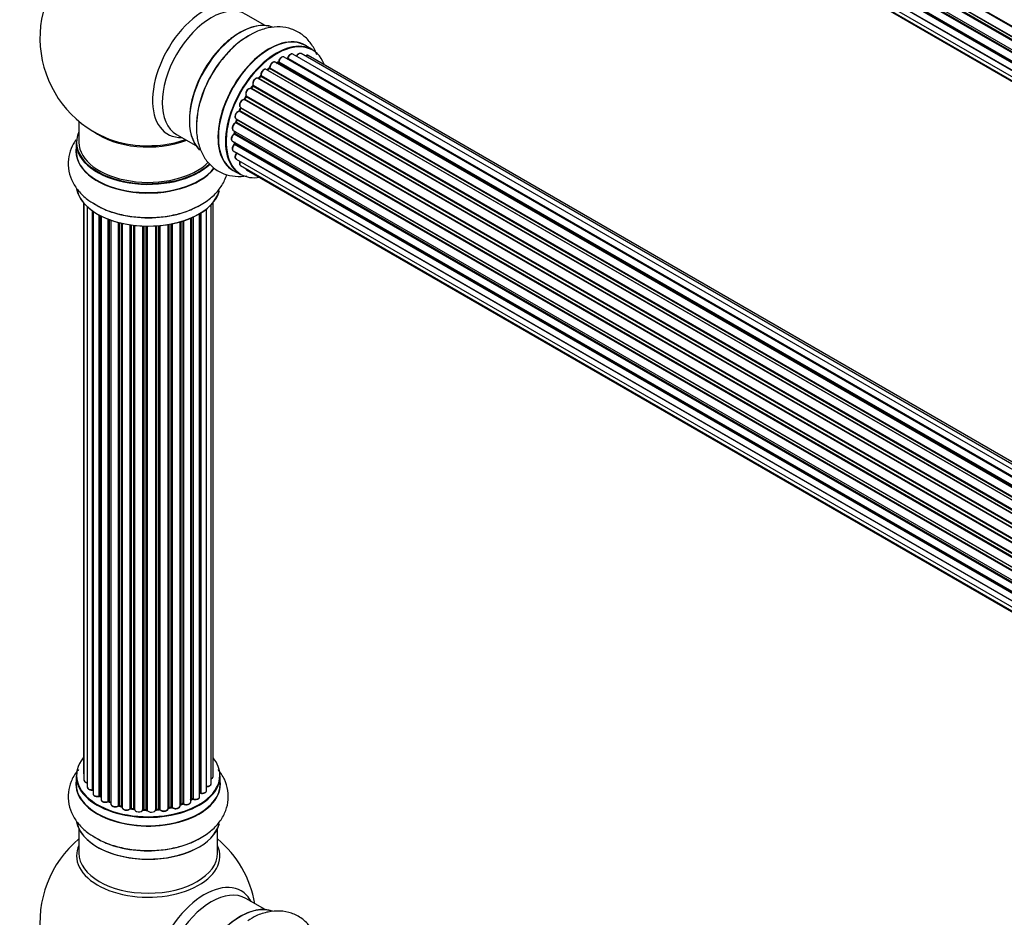
# Model space of a CAD drawing. Units: millimetres. Extents: x 0 to 1683, y 0 to 3628.
# Drawn here: x 234 to 462, y 959 to 1167 of the extents above; entities that cross this region are included whole.
import ezdxf
from ezdxf import colors
from ezdxf.entities.mleader import LeaderData, LeaderLine
from ezdxf.math import Vec2, Vec3

# ---------------------------------------------------------------- set-up
doc = ezdxf.new("R2010")
doc.units = ezdxf.units.MM
doc.layers.add('DV7_Défaut', color=7, linetype='Continuous')
doc.layers.add('Défaut', color=7, linetype='Continuous')

# ---------------------------------------------------------------- blocks, each defined once
blk = doc.blocks.new('_DOT')
at = {"color": 0}
blk.add_line((0, 0), (-1, 0), dxfattribs=at)
at = {"color": 0, "const_width": 0.333}
blk.add_lwpolyline([(-0.1665, 0, 1), (0.1665, 0, 1)], format="xyb", close=True, dxfattribs=at)
blk = doc.blocks.new('SE6')
at = {"layer": 'DV7_Défaut', "color": 7, "linetype": 'Continuous'}
for p, q in [((613.21, 1078.58), (285.08, 1268.03)), ((285.25, 1268.2), (613.3, 1078.8)), ((612.33, 1075.94), (284.3, 1265.33)), ((284.38, 1266.26), (612.57, 1076.78)), ((284.44, 1265.53), (612.4, 1076.19)), ((612.55, 1076.7), (284.57, 1266.06)), ((283.74, 1263.62), (611.92, 1074.14)), ((611.8, 1073.45), (283.93, 1262.74)), ((284.06, 1262.96), (611.84, 1073.72)), ((283.52, 1261.12), (611.61, 1071.69)), ((611.6, 1071.23), (284.01, 1260.37)), ((284.1, 1260.6), (611.61, 1071.51)), ((283.74, 1258.87), (611.63, 1069.56)), ((611.64, 1069.45), (284.51, 1258.32)), ((284.38, 1256.96), (611.88, 1067.88)), ((285.41, 1255.49), (612.16, 1066.84)), ((286.8, 1254.51), (612.24, 1066.62)), ((291.06, 1165.35), (286.62, 1167.91)), ((302.03, 1159.77), (300.37, 1160.72)), ((623.47, 968.68), (295.46, 1158.06)), ((623.49, 968.69), (296.18, 1157.66)), ((296.34, 1157.84), (623.73, 968.82)), ((625.21, 969.51), (297.48, 1158.73)), ((626.55, 969.95), (299.37, 1158.85)), ((627.22, 970.09), (301.05, 1158.41)), ((619.56, 965.71), (291.36, 1155.2)), ((291.97, 1155.39), (291.58, 1155.07)), ((619.94, 966.08), (292.06, 1155.38)), ((292.18, 1155.6), (620.14, 966.26)), ((621.53, 967.41), (293.39, 1156.86)), ((294.03, 1156.78), (293.78, 1156.64)), ((621.79, 967.6), (294.13, 1156.77)), ((294.27, 1156.98), (622.01, 967.76)), ((617.66, 963.65), (289.47, 1153.13)), ((289.99, 1153.56), (289.62, 1153.16)), ((289.71, 1153.14), (617.74, 963.75)), ((618.09, 964.17), (290.08, 1153.55)), ((290.17, 1153.78), (618.26, 964.35)), ((291.66, 1155.05), (619.57, 965.73)), ((615.93, 961.31), (287.76, 1150.78)), ((288.19, 1151.38), (287.86, 1150.91)), ((287.94, 1150.88), (616.02, 961.46)), ((616.35, 961.93), (288.27, 1151.35)), ((288.32, 1151.57), (616.48, 962.11)), ((286.63, 1148.93), (286.36, 1148.42)), ((286.43, 1148.37), (614.52, 958.94)), ((614.8, 959.46), (286.7, 1148.88)), ((286.72, 1149.09), (614.89, 959.62)), ((285.39, 1146.31), (285.18, 1145.79)), ((285.41, 1146.45), (613.58, 956.99)), ((613.52, 956.85), (285.45, 1146.25)), ((614.42, 958.76), (286.25, 1148.23)), ((284.38, 1143.79), (612.57, 954.3)), ((613.21, 956.11), (285.08, 1145.55)), ((285.25, 1145.72), (613.3, 956.32)), ((248.08, 1143.24), (248.08, 1138.37)), ((612.33, 953.47), (284.3, 1142.86)), ((284.51, 1143.66), (284.39, 1143.13)), ((284.44, 1143.06), (612.4, 953.71)), ((612.55, 954.23), (284.57, 1143.58)), ((270.62, 1140.2), (275.06, 1137.64)), ((283.74, 1141.14), (611.92, 951.67)), ((611.8, 950.97), (283.93, 1140.27)), ((284.03, 1140.97), (284, 1140.57)), ((284.06, 1140.49), (611.84, 951.24)), ((247.43, 1138.28), (247.43, 1136.37)), ((283.52, 1138.64), (611.61, 949.22)), ((611.6, 948.76), (284.01, 1137.89)), ((284.03, 1138.35), (284.04, 1138.2)), ((284.1, 1138.12), (611.61, 949.04)), ((283.74, 1136.39), (611.63, 947.08)), ((611.64, 946.97), (284.51, 1135.84)), ((284.38, 1134.49), (611.88, 945.41)), ((285.41, 1133.02), (612.16, 944.37)), ((283.72, 1131.89), (285.38, 1130.93)), ((286.8, 1132.04), (612.24, 944.15)), ((249.1, 1124.45), (249.1, 992.8)), ((249.25, 1124.28), (249.25, 991.11)), ((250.01, 1123.51), (250.01, 989.48)), ((278.6, 990.28), (278.6, 1123.95)), ((279.06, 991.95), (279.06, 1124.45)), ((251.25, 988.92), (251.25, 1122.52)), ((251.34, 1122.46), (251.34, 987.97)), ((252.78, 987.45), (252.78, 1121.59)), ((253.02, 1121.46), (253.02, 987.42)), ((253.18, 1121.38), (253.18, 986.66)), ((274.43, 1121.11), (274.43, 986.8)), ((275.96, 987.29), (275.96, 1121.91)), ((275.98, 988.12), (275.98, 1121.92)), ((276.22, 1122.07), (276.22, 988.16)), ((277.56, 988.71), (277.56, 1123)), ((254.8, 986.2), (254.8, 1120.66)), ((255.05, 1120.56), (255.05, 986.2)), ((255.46, 1120.41), (255.46, 985.6)), ((257.22, 985.22), (257.22, 1119.87)), ((257.47, 1119.81), (257.47, 985.25)), ((257.99, 985.1), (257.99, 1119.68)), ((258.06, 1119.67), (258.06, 984.83)), ((259.95, 984.56), (259.95, 1119.32)), ((260.18, 1119.28), (260.18, 984.61)), ((260.74, 984.53), (260.74, 1119.21)), ((260.89, 1119.19), (260.89, 984.39)), ((262.85, 984.23), (262.85, 1119.04)), ((263.06, 1119.03), (263.06, 984.31)), ((263.64, 984.3), (263.64, 1119.02)), ((263.83, 1119.01), (263.83, 984.2)), ((265.81, 984.26), (265.81, 1119.06)), ((265.98, 1119.08), (265.98, 984.37)), ((266.56, 984.42), (266.56, 1119.12)), ((266.78, 1119.14), (266.78, 984.35)), ((268.7, 984.57), (268.7, 1119.39)), ((268.83, 1119.41), (268.83, 984.77)), ((269.37, 984.89), (269.37, 1119.51)), ((269.61, 1119.56), (269.61, 984.85)), ((271.44, 985.17), (271.44, 1120.01)), ((271.46, 1120.01), (271.46, 985.51)), ((271.95, 985.69), (271.95, 1120.16)), ((272.2, 1120.24), (272.2, 985.68)), ((273.89, 986.09), (273.89, 1120.87)), ((274.18, 986.78), (274.18, 1121)), ((247.43, 992.13), (247.43, 990.21)), ((280.73, 990.21), (280.73, 992.13)), ((253.06, 987.33), (253.18, 987.24)), ((255.09, 986.11), (255.46, 985.94)), ((257.5, 985.16), (258.02, 985.01)), ((268.8, 984.68), (269.34, 984.8)), ((271.44, 985.42), (271.91, 985.6)), ((273.89, 986.54), (274.14, 986.69)), ((260.2, 984.53), (260.76, 984.44)), ((263.06, 984.23), (263.64, 984.21)), ((265.97, 984.28), (266.54, 984.34)), ((248.08, 979.84), (248.08, 974.25)), ((280.08, 974.25), (280.08, 979.84)), ((291.06, 961.23), (286.62, 963.79))]:
    blk.add_line(p, q, dxfattribs=at)
for centre, radius, start, end in [((264.08, 1162.45), 25, 129.7918, 246.7163), ((295.9, 1158.02), 0.396, 301.3676, 343.6638), ((291.69, 1155.73), 0.436, 309.9034, 354.6368), ((293.78, 1157.14), 0.433, 304.2278, 349.0094), ((289.71, 1153.85), 0.402, 315.115, 0.4098), ((291.25, 1154.01), 1.15, 148.0325, 187.8689), ((286.04, 1148.56), 0.345, 295.6168, 335.4687), ((286.25, 1147.28), 0.97, 93.416, 151.6387), ((283.97, 1143.23), 0.424, 302.4893, 347.3821), ((283.56, 1140.62), 0.44, 308.2318, 352.888), ((283.63, 1138.21), 0.415, 313.5567, 358.7362), ((252.86, 986.97), 0.417, 61.3755, 106.3316), ((276.15, 987.7), 0.392, 76.1445, 118.7503), ((254.92, 985.7), 0.44, 67.1253, 111.755), ((257.38, 984.76), 0.423, 72.5316, 117.597), ((269.44, 984.41), 0.404, 59.7486, 104.7265), ((272.06, 985.19), 0.437, 65.4135, 110.0462), ((274.33, 986.3), 0.432, 70.9821, 115.7807), ((260.12, 984.16), 0.378, 77.7794, 122.7504), ((263.03, 983.88), 0.348, 84.5086, 123.9358), ((264.08, 958.33), 25, 129.7918, 246.7163), ((264.08, 958.33), 25, 9.7918, 50.2082)]:
    blk.add_arc(centre, radius, start, end, dxfattribs=at)
for centre, major_axis, ratio, start_param, end_param in [((277.07, 1154.96), (8.48, 14.69), 0.57735, 0, 3.480381), ((278.62, 1154.06), (-8, -13.86), 0.57735, 3.141593, 6.283185), ((285.37, 1150.16), (-8.33, -14.42), 0.57735, 3.244166, 6.13664), ((285.29, 1150.2), (8.28, 14.33), 0.57735, 0.151844, 2.992197), ((287.03, 1149.21), (8.32, 14.42), 0.57735, 0.714901, 2.333527), ((292.05, 1146.31), (-8.32, -14.42), 0.57735, 3.141593, 6.283185), ((291.99, 1146.34), (8.35, 14.46), 0.57735, 0, 3.213107), ((293.71, 1145.35), (8.32, 14.42), 0.57735, 0, 3.141593), ((284.94, 1150.41), (8, 13.86), 0.57735, 0.877425, 1.126511), ((284.94, 1150.41), (8, 13.86), 0.57735, 1.126511, 2.264168), ((293.78, 1145.31), (-8.27, -14.33), 0.57735, 2.702611, 6.283185), ((291.99, 1146.34), (8.35, 14.46), 0.57735, 6.211671, 6.283185), ((294.96, 1157.19), (-0.5, -0.866), 0.57735, 3.141593, 5.26774), ((293.78, 1145.31), (7, 12.12), 0.57735, 0.516071, 0.557511), ((296.15, 1157.48), (0.059, -0.191), 0.693863, 2.501024, 2.955093), ((296.21, 1157.84), (-0.1, -0.173), 0.57735, 0.555182, 1.916707), ((296.47, 1157.84), (0.19, -0.063), 0.276836, 3.141989, 4.067847), ((296.98, 1157.86), (-0.5, -0.866), 0.57735, 3.141593, 5.0583), ((298.87, 1157.98), (-0.5, -0.866), 0.57735, 3.172326, 4.761279), ((298.87, 1157.98), (-0.5, -0.866), 0.57735, 3.141593, 3.172326), ((300.55, 1157.54), (-0.5, -0.866), 0.57735, 3.141593, 4.139398), ((290.86, 1154.33), (-0.5, -0.866), 0.57735, 3.141593, 5.686619), ((293.78, 1145.31), (7, 12.12), 0.57735, 0.944466, 1.017589), ((293.92, 1145.22), (7, 12.12), 0.57735, 0.974061, 1.015615), ((292.09, 1155.24), (0.125, -0.156), 0.458826, 2.278097, 3.141109), ((292.04, 1155.53), (-0.1, -0.173), 0.57735, 0.974061, 2.335586), ((292.32, 1155.68), (0.2, -0.004), 0.56533, 3.141509, 3.937085), ((292.89, 1156), (-0.5, -0.866), 0.57735, 3.141593, 5.477179), ((292.89, 1156), (-0.5, -0.866), 0.57735, 3.121038, 3.141593), ((293.43, 1145.51), (-6.75, -11.69), 0.57735, 3.86224, 3.898879), ((293.92, 1145.22), (7, 12.12), 0.57735, 0.764621, 0.806175), ((293.78, 1145.31), (7, 12.12), 0.57735, 0.732833, 0.785398), ((293.43, 1145.51), (6.75, 11.69), 0.57735, 0.699029, 0.740224), ((294.12, 1156.61), (0.097, -0.175), 0.58922, 2.366801, 3.141883), ((294.13, 1156.94), (-0.1, -0.173), 0.57735, 0.764621, 2.126147), ((294.41, 1157.02), (0.197, -0.036), 0.430491, 3.142078, 4.018338), ((288.97, 1152.27), (-0.5, -0.866), 0.57735, 3.141593, 5.896058), ((293.78, 1145.31), (7, 12.12), 0.57735, 1.158918, 1.224303), ((289.65, 1153.25), (0.1, 0.173), 0.57735, 3.477192, 4.366647), ((289.77, 1153.02), (0.149, -0.133), 0.276707, 2.215309, 3.127977), ((293.92, 1145.22), (7, 12.12), 0.57735, 1.1835, 1.225054), ((290.14, 1153.43), (0.146, -0.137), 0.308379, 2.222988, 3.141134), ((290.03, 1153.66), (-0.1, -0.173), 0.57735, 1.1835, 2.545026), ((290.31, 1153.89), (0.197, 0.036), 0.675463, 3.14041, 3.812979), ((291.69, 1154.91), (0.129, -0.153), 0.430373, 2.264795, 2.945589), ((291.63, 1155.19), (0.1, 0.173), 0.57735, 4.011887, 4.157207), ((287.3, 1149.89), (0.5, 0.866), 0.57735, 0.072968, 2.963905), ((287.16, 1149.98), (-0.4, -0.693), 0.57735, 3.214561, 6.105498), ((293.78, 1145.31), (7, 12.12), 0.57735, 1.370915, 1.455165), ((287.67, 1150.6), (-0.077, -0.184), 0.814324, 3.038855, 3.198287), ((287.85, 1150.96), (-0.1, -0.173), 0.57735, 0.072968, 1.434494), ((293.92, 1145.22), (7, 12.12), 0.57735, 1.39294, 1.434494), ((288.35, 1151.26), (0.162, -0.117), 0.144455, 2.193791, 3.141261), ((288.45, 1151.71), (0.182, 0.084), 0.756074, 3.141524, 3.631997), ((288.19, 1151.43), (-0.1, -0.173), 0.57735, 1.39294, 2.754465), ((286.32, 1148.41), (-0.1, -0.173), 0.57735, 0.282407, 1.643933), ((293.78, 1145.31), (7, 12.12), 0.57735, 1.587052, 1.647996), ((286.54, 1148.32), (0.177, -0.093), 0.059663, 3.141891, 4.095647), ((293.92, 1145.22), (-7, -12.12), 0.57735, 4.743972, 4.785526), ((286.81, 1148.83), (0.175, -0.097), 0.025783, 3.141885, 4.096674), ((286.83, 1149.25), (0.147, 0.136), 0.803641, 3.140278, 3.386541), ((286.6, 1148.93), (0.1, 0.173), 0.57735, 4.743972, 6.105498), ((293.78, 1145.31), (7, 12.12), 0.57735, -4.463203, -4.413011), ((285.91, 1147.32), (0.5, 0.866), 0.57735, 0.282407, 3.141593), ((293.92, 1145.22), (-7, -12.12), 0.57735, -1.329774, -1.28822), ((285.57, 1146.24), (0.186, -0.075), 0.194894, 3.158004, 4.083016), ((285.33, 1146.27), (-0.1, -0.173), 0.57735, 1.811819, 3.063801), ((286.19, 1148.05), (-0.012, -0.2), 0.784153, 2.766186, 3.142701), ((284.88, 1144.65), (0.5, 0.866), 0.57735, 0.491847, 3.141593), ((285.04, 1145.37), (0.045, -0.195), 0.719711, 3.142358, 3.163071), ((285.04, 1145.37), (0.045, -0.195), 0.719711, 2.552758, 3.142358), ((285.12, 1145.73), (-0.1, -0.173), 0.57735, 0.491847, 1.853373), ((285.37, 1145.72), (0.187, -0.07), 0.227664, 3.141982, 4.077708), ((284.24, 1142.01), (0.5, 0.866), 0.57735, 0.701286, 3.141593), ((284.29, 1142.69), (0.087, -0.18), 0.623814, 2.40194, 3.142446), ((293.78, 1145.31), (7, 12.12), 0.57735, -4.258291, -4.190735), ((284.31, 1143.03), (-0.1, -0.173), 0.57735, 0.701286, 2.062812), ((284.58, 1143.09), (0.195, -0.044), 0.385716, 3.142103, 4.036265), ((293.92, 1145.22), (-7, -12.12), 0.57735, -1.120334, -1.07878), ((284.71, 1143.61), (0.194, -0.05), 0.355487, 3.159525, 4.046577), ((284.44, 1143.56), (-0.1, -0.173), 0.57735, 2.021258, 2.543347), ((264.08, 1138.37), (16.55, 0), 0.57735, 2.883065, 5.744852), ((264.08, 1146.53), (-16, 0), 0.57735, 0.649818, 2.159464), ((264.08, 1147.14), (16.54, 0), 0.57735, 4.071867, 4.59415), ((284.02, 1139.51), (0.5, 0.866), 0.57735, 0.910726, 3.114697), ((283.95, 1140.12), (0.117, -0.162), 0.500653, 2.300914, 3.141357), ((293.78, 1145.31), (7, 12.12), 0.57735, -4.048648, -3.996106), ((283.92, 1140.42), (0.1, 0.173), 0.57735, 4.052319, 5.413844), ((284.2, 1140.55), (0.2, -0.014), 0.52691, 3.141846, 3.965583), ((293.92, 1145.22), (-7, -12.12), 0.57735, -0.910895, -0.869341), ((264.08, 1136.3), (-16.69, 0), 0.57735, 6.211671, 6.283185), ((264.08, 1138.28), (-16.65, 0), 0.57735, 0, 2.604891), ((264.08, 1138.37), (-16, 0), 0.57735, 0, 2.621035), ((264.08, 1147.14), (16.54, 0), 0.57735, 4.59415, 5.261099), ((284.24, 1137.26), (0.5, 0.866), 0.57735, 1.120166, 3.141593), ((284.02, 1139.51), (0.5, 0.866), 0.57735, 3.114697, 3.141593), ((284.05, 1137.77), (0.14, -0.143), 0.355612, 2.236648, 3.141578), ((293.78, 1145.31), (7, 12.12), 0.57735, -3.82006, -3.764372), ((293.43, 1145.51), (-6.75, -11.69), 0.57735, -0.638733, -0.614024), ((283.96, 1138.02), (-0.1, -0.173), 0.57735, 1.120166, 2.481691), ((284.24, 1138.22), (0.199, 0.023), 0.645075, 3.141126, 3.855855), ((264.08, 1136.3), (-16.69, 0), 0.57735, 0, 2.717185), ((264.08, 1136.37), (16.65, 0), 0.57735, 3.141593, 5.857371), ((284.88, 1135.35), (0.5, 0.866), 0.57735, 1.329605, 3.112711), ((284.58, 1135.74), (0.157, -0.123), 0.195028, 2.200189, 3.14177), ((284.44, 1135.94), (-0.1, -0.173), 0.57735, 1.329605, 1.782916), ((284.88, 1135.35), (0.5, 0.866), 0.57735, 3.112711, 3.141593), ((285.91, 1133.88), (0.5, 0.866), 0.57735, 1.815727, 3.141593), ((285.91, 1133.88), (0.5, 0.866), 0.57735, 3.141593, 3.165157), ((293.78, 1145.31), (-8.27, -14.33), 0.57735, 0, 0.438981), ((287.3, 1132.9), (0.5, 0.866), 0.57735, 2.58078, 3.113015), ((287.3, 1132.9), (0.5, 0.866), 0.57735, 3.113015, 3.141593), ((264.08, 1128.65), (16.65, 0), 0.57735, 3.244166, 6.13664), ((264.08, 1128.57), (-16.55, 0), 0.57735, 0.151844, 2.992197), ((264.08, 1130.57), (-16.65, 0), 0.57735, 0.712142, 2.333527), ((264.08, 1128.57), (-13.8, 0), 0.57735, 0.869341, 0.910895), ((264.08, 992.21), (16.55, 0), 0.57735, 2.702611, 6.283185), ((264.08, 992.21), (16.55, 0), 0.57735, 0, 0.438981), ((264.08, 992.13), (-16.65, 0), 0.57735, 0, 3.141593), ((250.1, 992.8), (1, 0), 0.57735, 3.141593, 3.702405), ((278.06, 991.95), (-1, 0), 0.57735, 2.143788, 3.141593), ((264.08, 990.15), (-16.69, 0), 0.57735, 6.211671, 6.283185), ((264.08, 990.15), (-16.69, 0), 0.57735, 0, 3.213107), ((264.08, 990.21), (16.65, 0), 0.57735, 3.141593, 6.283185), ((250.25, 991.11), (1, 0), 0.57735, 3.141593, 4.467458), ((251.01, 989.48), (1, 0), 0.57735, 3.141593, 4.95358), ((277.6, 990.28), (-1, 0), 0.57735, 1.521907, 3.141593), ((251.2, 989.03), (-0.028, 0.198), 0.195028, 3.14192, 4.082996), ((251.3, 988.81), (0.2, 0), 0.57735, 1.358677, 1.811988), ((252.34, 987.97), (1, 0), 0.57735, 3.141593, 5.16302), ((264.08, 992.21), (-14, 0), 0.57735, 0.624875, 0.678468), ((252.69, 987.56), (-0.054, 0.193), 0.355612, 3.142054, 4.046538), ((252.86, 987.35), (0.2, 0), 0.57735, 0.659901, 2.021427), ((253.18, 987.49), (0.119, 0.16), 0.645075, 2.42733, 3.142115), ((274.96, 987.29), (-1, 0), 0.57735, 1.015446, 3.141593), ((264.08, 992.21), (-14, 0), 0.57735, -3.699104, -3.660635), ((275.81, 988.18), (-0.136, 0.146), 0.693863, 3.328092, 3.782162), ((276.15, 988.05), (0.2, 0), 0.57735, 1.224885, 2.586411), ((276.56, 988.71), (-1, 0), 0.57735, 1.224885, 3.141593), ((276.28, 988.27), (0.041, 0.196), 0.276836, 2.215339, 3.141691), ((254.18, 986.66), (1, 0), 0.57735, 3.141593, 3.165557), ((254.18, 986.66), (1, 0), 0.57735, 3.165557, 5.372459), ((264.08, 992.21), (-14, 0), 0.57735, 0.838309, 0.907056), ((254.67, 986.3), (-0.082, 0.183), 0.500653, 3.142075, 3.982271), ((254.92, 986.11), (0.2, 0), 0.57735, 0.869341, 2.230867), ((264.08, 992.38), (-14, 0), 0.57735, 0.869341, 0.910895), ((255.18, 986.29), (0.088, 0.18), 0.52691, 2.317603, 3.141135), ((256.46, 985.6), (1, 0), 0.57735, 3.141593, 5.581899), ((264.08, 992.21), (-14, 0), 0.57735, 1.047386, 1.126529), ((257.07, 985.3), (-0.113, 0.165), 0.623814, 3.14123, 3.881245), ((257.37, 985.15), (0.2, 0), 0.57735, 1.07878, 2.440306), ((264.08, 992.38), (-14, 0), 0.57735, 1.07878, 1.120334), ((257.56, 985.35), (0.059, 0.191), 0.385716, 2.24692, 3.141163), ((257.9, 985), (-0.2, 0), 0.57735, 3.739839, 4.261927), ((258.07, 985.2), (0.054, 0.193), 0.355487, 2.236608, 3.123443), ((259.06, 984.83), (1, 0), 0.57735, 3.141593, 5.791338), ((260.12, 984.5), (0.2, 0), 0.57735, 1.28822, 2.649746), ((264.08, 992.38), (-14, 0), 0.57735, 1.28822, 1.329774), ((260.23, 984.72), (0.033, 0.197), 0.227664, 2.205477, 3.141377), ((264.08, 992.21), (-14, 0), 0.57735, -4.375823, -4.297734), ((268.89, 984.66), (0.2, 0), 0.57735, 1.916538, 2.805994), ((268.76, 984.88), (-0.041, 0.196), 0.276707, 3.156914, 4.067876), ((264.08, 992.38), (14, 0), 0.57735, -1.225054, -1.1835), ((269.29, 985), (-0.046, 0.195), 0.308379, 3.14191, 4.060197), ((269.44, 984.78), (0.2, 0), 0.57735, 0.596567, 1.958092), ((270.44, 985.17), (-1, 0), 0.57735, 0.596567, 3.141593), ((269.78, 984.91), (0.13, 0.152), 0.675463, 2.470206, 3.142682), ((264.08, 992.21), (-14, 0), 0.57735, -4.159181, -4.08431), ((271.57, 985.41), (0.2, 0), 0.57735, -4.157207, -4.011887), ((271.36, 985.61), (-0.067, 0.188), 0.430373, 3.337597, 4.01839), ((264.08, 992.38), (14, 0), 0.57735, -1.015615, -0.974061), ((271.84, 985.79), (-0.073, 0.186), 0.458826, 3.142102, 4.005088), ((272.06, 985.59), (0.2, 0), 0.57735, 0.806006, 2.167532), ((272.89, 986.09), (-1, 0), 0.57735, 0.806006, 3.141593), ((272.34, 985.76), (0.097, 0.175), 0.56533, 2.346101, 3.141425), ((264.08, 992.38), (14, 0), 0.57735, -0.806175, -0.764621), ((264.08, 991.8), (13.5, 0), 0.57735, -0.757287, -0.718281), ((264.08, 992.21), (-14, 0), 0.57735, -3.926991, -3.870366), ((274.04, 986.86), (-0.103, 0.171), 0.58922, 3.141661, 3.916384), ((274.33, 986.7), (0.2, 0), 0.57735, 1.015446, 2.376971), ((274.54, 986.9), (0.067, 0.188), 0.430491, 2.264847, 3.14145), ((264.08, 992.21), (-14, 0), 0.57735, 1.264959, 1.329531), ((259.77, 984.61), (-0.147, 0.136), 0.719711, 3.119702, 3.140549), ((259.77, 984.61), (-0.147, 0.136), 0.719711, 3.140549, 3.730427), ((260.69, 984.41), (-0.2, 0), 0.57735, 3.219385, 4.471367), ((260.79, 984.64), (0.028, 0.198), 0.194894, 2.200169, 3.130658), ((261.89, 984.39), (1, 0), 0.57735, 3.141593, 6.000778), ((264.08, 992.21), (-14, 0), 0.57735, 1.477195, 1.554999), ((262.66, 984.26), (-0.179, 0.09), 0.784153, 3.148212, 3.517), ((263.04, 984.2), (0.2, 0), 0.57735, 1.497659, 2.859185), ((264.08, 992.38), (-14, 0), 0.57735, 1.497659, 1.539213), ((263.07, 984.43), (0.008, 0.2), 0.059663, 2.187538, 3.141492), ((263.63, 984.18), (0.2, 0), 0.57735, 0.177688, 1.539213), ((263.65, 984.41), (0.004, 0.2), 0.025783, 2.186511, 3.141498), ((264.81, 984.3), (-1, 0), 0.57735, 0.177688, 3.068625), ((264.03, 984.22), (0.191, 0.059), 0.803641, 2.896644, 3.143526), ((264.08, 992.21), (-14, 0), 0.57735, -4.589634, -4.530927), ((266.01, 984.25), (-0.2, 0), 0.57735, 4.848692, 6.210217), ((264.08, 992.38), (14, 0), 0.57735, -1.434494, -1.39294), ((266.52, 984.53), (-0.021, 0.199), 0.144455, 3.141734, 4.089394), ((266.59, 984.31), (0.2, 0), 0.57735, 0.387127, 1.748653), ((267.7, 984.57), (-1, 0), 0.57735, 0.387127, 3.141593), ((266.96, 984.39), (0.163, 0.115), 0.756074, 2.651188, 3.141927), ((264.08, 982.5), (16.65, 0), 0.57735, 3.244166, 6.13664), ((264.08, 982.41), (-16.55, 0), 0.57735, 0.151844, 2.992197), ((264.08, 984.41), (-16.65, 0), 0.57735, 0.694919, 2.333527), ((264.08, 973.64), (-16.54, 0), 0.57735, 6.027891, 6.283185), ((264.08, 973.64), (-16.54, 0), 0.57735, 0, 3.396887), ((264.08, 974.25), (16, 0), 0.57735, 3.141593, 6.283185), ((277.07, 950.83), (8.48, 14.69), 0.57735, 0, 3.480381), ((278.62, 949.93), (-8, -13.86), 0.57735, 3.141593, 6.283185), ((277.07, 950.83), (8.48, 14.69), 0.57735, 5.944397, 6.283185), ((285.37, 946.04), (-8.33, -14.42), 0.57735, 3.244166, 6.13664), ((285.29, 946.08), (8.28, 14.33), 0.57735, 0.151844, 2.992197)]:
    blk.add_ellipse(centre, major_axis=major_axis, ratio=ratio, start_param=start_param, end_param=end_param, dxfattribs=at)
for points, knots in [([(303.02, 1158.58), (302.96, 1158.75), (302.56, 1159.77), (301.58, 1161.48), (299.65, 1163.38), (297.24, 1164.63), (294.54, 1165.12), (291.78, 1164.88), (289.21, 1164.08), (287.77, 1163.22), (287.06, 1162.78)], [0, 0, 0, 0, 0.02791, 0.171088, 0.308843, 0.455795, 0.597918, 0.740864, 0.8911, 1, 1, 1, 1]), ([(287.06, 1162.78), (286.73, 1162.6), (285.5, 1161.94), (283.31, 1160.02), (280.8, 1157.23), (278.63, 1153.98), (276.92, 1150.47), (275.73, 1146.83), (275.15, 1143.18), (275.23, 1139.79), (275.97, 1136.81), (277.27, 1134.34), (279.13, 1132.35), (281.5, 1131), (284.17, 1130.42), (285.96, 1130.5), (286.85, 1130.65)], [0, 0, 0, 0, 0.024246, 0.103484, 0.183031, 0.262301, 0.341615, 0.421437, 0.502327, 0.584842, 0.658303, 0.727488, 0.793768, 0.86476, 0.933133, 1, 1, 1, 1]), ([(295.46, 1158.04), (295.41, 1158.07), (295.3, 1158.13), (295.08, 1158.12), (294.83, 1158.02), (294.57, 1157.8), (294.35, 1157.49), (294.24, 1157.22), (294.22, 1157.09), (294.21, 1157.06)], [0, 0, 0, 0, 0.100265, 0.242172, 0.399405, 0.581935, 0.770879, 0.951394, 1, 1, 1, 1]), ([(297.5, 1158.71), (297.48, 1158.72), (297.42, 1158.78), (297.24, 1158.81), (297, 1158.76), (296.73, 1158.61), (296.49, 1158.35), (296.34, 1158.08), (296.29, 1157.94), (296.28, 1157.91)], [0, 0, 0, 0, 0.028401, 0.18939, 0.348041, 0.533025, 0.738011, 0.94348, 1, 1, 1, 1]), ([(299.34, 1158.85), (299.32, 1158.87), (299.23, 1158.92), (299.03, 1158.92), (298.78, 1158.83), (298.52, 1158.63), (298.35, 1158.41), (298.28, 1158.29), (298.27, 1158.27)], [0, 0, 0, 0, 0.0805343, 0.2686948, 0.4718436, 0.7097631, 0.9600144, 1, 1, 1, 1]), ([(301.06, 1158.39), (301.05, 1158.4), (300.99, 1158.46), (300.8, 1158.49), (300.57, 1158.44), (300.41, 1158.35), (300.33, 1158.29)], [0, 0, 0, 0, 0.052295, 0.362272, 0.667133, 1, 1, 1, 1]), ([(291.36, 1155.19), (291.29, 1155.22), (291.17, 1155.28), (290.93, 1155.25), (290.68, 1155.12), (290.44, 1154.9), (290.33, 1154.71), (290.27, 1154.62)], [0, 0, 0, 0, 0.162082, 0.348996, 0.561475, 0.803735, 1, 1, 1, 1]), ([(293.4, 1156.84), (293.38, 1156.86), (293.31, 1156.92), (293.13, 1156.94), (292.88, 1156.89), (292.62, 1156.73), (292.38, 1156.46), (292.2, 1156.12), (292.13, 1155.85), (292.12, 1155.72), (292.12, 1155.69)], [0, 0, 0, 0, 0.030701, 0.162857, 0.295402, 0.4506, 0.620992, 0.791266, 0.956948, 1, 1, 1, 1]), ([(289.47, 1153.12), (289.43, 1153.14), (289.34, 1153.2), (289.13, 1153.2), (288.88, 1153.12), (288.62, 1152.92), (288.39, 1152.62), (288.24, 1152.27), (288.18, 1151.91), (288.24, 1151.73), (288.27, 1151.63)], [0, 0, 0, 0, 0.057991, 0.167986, 0.286274, 0.424887, 0.570874, 0.715786, 0.863121, 1, 1, 1, 1]), ([(289.62, 1153.16), (289.6, 1153.14), (289.58, 1153.11), (289.55, 1153.1), (289.54, 1153.09)], [0, 0, 0, 0, 0.5488613, 1, 1, 1, 1]), ([(287.86, 1150.91), (287.84, 1150.89), (287.81, 1150.85), (287.77, 1150.81), (287.73, 1150.79), (287.72, 1150.79), (287.72, 1150.79), (287.72, 1150.79)], [0, 0, 0, 0, 0.2672155, 0.5110396, 0.7340622, 0.9759804, 1, 1, 1, 1]), ([(288.27, 1151.63), (288.27, 1151.63), (288.27, 1151.62), (288.27, 1151.59), (288.26, 1151.53), (288.24, 1151.47), (288.21, 1151.41), (288.19, 1151.38), (288.19, 1151.38)], [0, 0, 0, 0, 0.171082, 0.350147, 0.528651, 0.724547, 0.936688, 1, 1, 1, 1]), ([(286.68, 1149.13), (286.68, 1149.13), (286.68, 1149.13), (286.68, 1149.11), (286.68, 1149.07), (286.67, 1149.02), (286.65, 1148.96), (286.64, 1148.93), (286.63, 1148.93)], [0, 0, 0, 0, 0.050686, 0.256184, 0.463128, 0.67885, 0.91635, 1, 1, 1, 1]), ([(285.4, 1147.74), (285.34, 1147.64), (285.22, 1147.44), (285.13, 1147.08), (285.15, 1146.77), (285.28, 1146.55), (285.38, 1146.47), (285.44, 1146.44)], [0, 0, 0, 0, 0.206914, 0.438572, 0.680364, 0.868562, 1, 1, 1, 1]), ([(285.41, 1146.45), (285.41, 1146.45), (285.42, 1146.42), (285.41, 1146.37), (285.4, 1146.34), (285.39, 1146.31)], [0, 0, 0, 0, 0.342651, 0.679613, 1, 1, 1, 1]), ([(285, 1145.57), (284.89, 1145.53), (284.71, 1145.46), (284.44, 1145.21), (284.23, 1144.88), (284.11, 1144.52), (284.1, 1144.19), (284.19, 1143.94), (284.3, 1143.85), (284.36, 1143.8)], [0, 0, 0, 0, 0.149884, 0.300582, 0.454289, 0.607376, 0.765332, 0.897988, 1, 1, 1, 1]), ([(285.18, 1145.79), (285.17, 1145.76), (285.15, 1145.72), (285.11, 1145.65), (285.06, 1145.6), (285.02, 1145.58), (285, 1145.57), (285, 1145.57), (285, 1145.57)], [0, 0, 0, 0, 0.209267, 0.425205, 0.617526, 0.792409, 0.959893, 1, 1, 1, 1]), ([(284.2, 1142.87), (284.1, 1142.81), (283.92, 1142.7), (283.68, 1142.4), (283.52, 1142.05), (283.45, 1141.7), (283.5, 1141.41), (283.61, 1141.22), (283.71, 1141.17), (283.75, 1141.15)], [0, 0, 0, 0, 0.157222, 0.322024, 0.48571, 0.651386, 0.805776, 0.936407, 1, 1, 1, 1]), ([(284.52, 1143.7), (284.52, 1143.7), (284.52, 1143.69), (284.52, 1143.67), (284.51, 1143.66)], [0, 0, 0, 0, 0.108661, 1, 1, 1, 1]), ([(283.83, 1140.28), (283.74, 1140.2), (283.58, 1140.06), (283.37, 1139.72), (283.25, 1139.36), (283.25, 1139.04), (283.34, 1138.79), (283.45, 1138.7), (283.51, 1138.66)], [0, 0, 0, 0, 0.172688, 0.35536, 0.537763, 0.726239, 0.883191, 1, 1, 1, 1]), ([(247.34, 1138.91), (246.91, 1138.3), (246.14, 1136.88), (245.5, 1134.41), (245.62, 1131.7), (246.54, 1129.12), (248.13, 1126.85), (250.11, 1125.02), (251.58, 1124.2), (252.31, 1123.81)], [0, 0, 0, 0, 0.123991, 0.269573, 0.424875, 0.575073, 0.72614, 0.884912, 1, 1, 1, 1]), ([(283.91, 1137.91), (283.83, 1137.82), (283.68, 1137.65), (283.52, 1137.29), (283.45, 1136.95), (283.5, 1136.66), (283.62, 1136.46), (283.72, 1136.41), (283.76, 1136.4)], [0, 0, 0, 0, 0.184627, 0.380263, 0.578967, 0.764151, 0.920835, 1, 1, 1, 1]), ([(284.43, 1135.87), (284.35, 1135.76), (284.23, 1135.57), (284.11, 1135.21), (284.1, 1134.89), (284.2, 1134.63), (284.31, 1134.55), (284.36, 1134.51)], [0, 0, 0, 0, 0.209952, 0.43344, 0.665113, 0.857976, 1, 1, 1, 1]), ([(284.48, 1135.96), (284.48, 1135.96), (284.47, 1135.93), (284.45, 1135.9), (284.43, 1135.87), (284.43, 1135.87)], [0, 0, 0, 0, 0.06343, 0.798063, 1, 1, 1, 1]), ([(285.23, 1133.99), (285.22, 1133.97), (285.17, 1133.83), (285.13, 1133.57), (285.17, 1133.28), (285.29, 1133.09), (285.39, 1133.04), (285.43, 1133.02)], [0, 0, 0, 0, 0.065139, 0.363762, 0.642332, 0.877996, 1, 1, 1, 1]), ([(252.31, 1123.81), (252.63, 1123.61), (253.81, 1122.88), (256.57, 1121.94), (260.24, 1121.16), (264.15, 1120.91), (268.04, 1121.18), (271.79, 1121.97), (275.24, 1123.29), (278.13, 1125.06), (280.35, 1127.19), (281.62, 1129.21), (282.1, 1130.51), (282.23, 1130.97)], [0, 0, 0, 0, 0.031742, 0.135479, 0.239621, 0.343399, 0.447235, 0.551737, 0.657635, 0.765662, 0.861836, 0.952412, 1, 1, 1, 1]), ([(286.57, 1132.34), (286.58, 1132.28), (286.64, 1132.17), (286.73, 1132.1), (286.78, 1132.06)], [0, 0, 0, 0, 0.48809, 1, 1, 1, 1]), ([(247.96, 993.58), (247.85, 993.44), (247.17, 992.58), (246.18, 990.88), (245.5, 988.26), (245.62, 985.55), (246.54, 982.96), (248.13, 980.7), (250.11, 978.86), (251.58, 978.05), (252.31, 977.66)], [0, 0, 0, 0, 0.02791, 0.171088, 0.308843, 0.455795, 0.597918, 0.740864, 0.8911, 1, 1, 1, 1]), ([(249.11, 992.79), (249.12, 992.72), (249.13, 992.6), (249.2, 992.49), (249.25, 992.44)], [0, 0, 0, 0, 0.495072, 1, 1, 1, 1]), ([(252.31, 977.66), (252.63, 977.46), (253.81, 976.73), (256.57, 975.79), (260.24, 975.01), (264.15, 974.76), (268.04, 975.03), (271.79, 975.82), (275.24, 977.14), (278.13, 978.91), (280.35, 981.04), (281.83, 983.39), (282.62, 986), (282.61, 988.73), (281.78, 991.34), (280.81, 992.84), (280.24, 993.53)], [0, 0, 0, 0, 0.0242461, 0.1034842, 0.1830313, 0.2623013, 0.3416147, 0.4214375, 0.5023265, 0.5848419, 0.6583032, 0.7274882, 0.7937683, 0.8647596, 0.9331326, 1, 1, 1, 1]), ([(278.61, 991.4), (278.68, 991.42), (278.83, 991.51), (278.99, 991.67), (279.07, 991.85), (279.06, 991.94), (279.05, 991.96)], [0, 0, 0, 0, 0.24275, 0.610106, 0.923856, 1, 1, 1, 1]), ([(249.27, 991.11), (249.26, 991.08), (249.25, 990.99), (249.34, 990.81), (249.53, 990.63), (249.76, 990.52), (249.94, 990.48), (250.01, 990.47)], [0, 0, 0, 0, 0.0852262, 0.3156598, 0.5564517, 0.839528, 1, 1, 1, 1]), ([(250.02, 989.47), (250.03, 989.4), (250.04, 989.27), (250.18, 989.08), (250.42, 988.92), (250.75, 988.82), (251.04, 988.81), (251.19, 988.83), (251.23, 988.83)], [0, 0, 0, 0, 0.14036, 0.309727, 0.502706, 0.722343, 0.934682, 1, 1, 1, 1]), ([(277.48, 989.63), (277.61, 989.62), (277.84, 989.62), (278.2, 989.73), (278.46, 989.9), (278.59, 990.11), (278.59, 990.23), (278.59, 990.28)], [0, 0, 0, 0, 0.219359, 0.453918, 0.699424, 0.890706, 1, 1, 1, 1]), ([(251.23, 988.83), (251.26, 988.84), (251.29, 988.84), (251.33, 988.84), (251.34, 988.84)], [0, 0, 0, 0, 0.7181, 1, 1, 1, 1]), ([(251.35, 987.97), (251.35, 987.94), (251.34, 987.85), (251.43, 987.67), (251.61, 987.49), (251.9, 987.36), (252.27, 987.3), (252.57, 987.32), (252.71, 987.36), (252.74, 987.37)], [0, 0, 0, 0, 0.054729, 0.205716, 0.363677, 0.549373, 0.748432, 0.946333, 1, 1, 1, 1]), ([(274.47, 986.71), (274.59, 986.67), (274.81, 986.62), (275.2, 986.63), (275.55, 986.73), (275.81, 986.91), (275.95, 987.11), (275.95, 987.23), (275.95, 987.28)], [0, 0, 0, 0, 0.178638, 0.367774, 0.558101, 0.756715, 0.911668, 1, 1, 1, 1]), ([(276.24, 988.08), (276.37, 988.06), (276.6, 988.03), (276.98, 988.09), (277.29, 988.23), (277.48, 988.42), (277.57, 988.61), (277.55, 988.69), (277.54, 988.71)], [0, 0, 0, 0, 0.194647, 0.401238, 0.613198, 0.801151, 0.961518, 1, 1, 1, 1]), ([(253.19, 986.64), (253.2, 986.57), (253.21, 986.44), (253.37, 986.25), (253.61, 986.1), (253.95, 986), (254.33, 985.99), (254.61, 986.05), (254.73, 986.1), (254.75, 986.11)], [0, 0, 0, 0, 0.119751, 0.258882, 0.418735, 0.599336, 0.78198, 0.957872, 1, 1, 1, 1]), ([(255.47, 985.59), (255.47, 985.56), (255.46, 985.46), (255.56, 985.28), (255.75, 985.1), (256.04, 984.98), (256.42, 984.92), (256.8, 984.96), (257.05, 985.05), (257.16, 985.12), (257.18, 985.13)], [0, 0, 0, 0, 0.053738, 0.178835, 0.311933, 0.468213, 0.634064, 0.798768, 0.96021, 1, 1, 1, 1]), ([(258.07, 984.79), (258.08, 984.71), (258.12, 984.57), (258.29, 984.38), (258.56, 984.24), (258.91, 984.16), (259.3, 984.17), (259.67, 984.27), (259.83, 984.4), (259.92, 984.48)], [0, 0, 0, 0, 0.114882, 0.235077, 0.375682, 0.530428, 0.685181, 0.840506, 1, 1, 1, 1]), ([(268.71, 984.65), (268.72, 984.66), (268.74, 984.67), (268.78, 984.68), (268.8, 984.68)], [0, 0, 0, 0, 0.446517, 1, 1, 1, 1]), ([(269.65, 984.76), (269.74, 984.7), (269.91, 984.59), (270.28, 984.5), (270.67, 984.51), (271.03, 984.61), (271.28, 984.79), (271.42, 985), (271.43, 985.12), (271.43, 985.17)], [0, 0, 0, 0, 0.153429, 0.311933, 0.470556, 0.629649, 0.795584, 0.92537, 1, 1, 1, 1]), ([(272.24, 985.59), (272.35, 985.54), (272.54, 985.45), (272.93, 985.42), (273.31, 985.47), (273.62, 985.61), (273.82, 985.81), (273.9, 985.99), (273.89, 986.08), (273.88, 986.1)], [0, 0, 0, 0, 0.163431, 0.33588, 0.507211, 0.6824, 0.83769, 0.970197, 1, 1, 1, 1]), ([(260.76, 984.44), (260.78, 984.44), (260.83, 984.43), (260.87, 984.41), (260.88, 984.4), (260.89, 984.4)], [0, 0, 0, 0, 0.414483, 0.789168, 1, 1, 1, 1]), ([(263.64, 984.21), (263.67, 984.21), (263.72, 984.21), (263.78, 984.19), (263.82, 984.17), (263.83, 984.16), (263.84, 984.16)], [0, 0, 0, 0, 0.279905, 0.539051, 0.774662, 1, 1, 1, 1]), ([(265.8, 984.23), (265.8, 984.23), (265.8, 984.23), (265.81, 984.23), (265.84, 984.25), (265.9, 984.27), (265.94, 984.28), (265.97, 984.28)], [0, 0, 0, 0, 0.008213, 0.244361, 0.476111, 0.711272, 1, 1, 1, 1]), ([(266.54, 984.34), (266.57, 984.34), (266.62, 984.34), (266.7, 984.33), (266.76, 984.31), (266.79, 984.29), (266.8, 984.28), (266.8, 984.28), (266.8, 984.28)], [0, 0, 0, 0, 0.212116, 0.430711, 0.617924, 0.78892, 0.964789, 1, 1, 1, 1]), ([(266.8, 984.28), (266.88, 984.2), (267.01, 984.06), (267.34, 983.93), (267.72, 983.89), (268.1, 983.94), (268.42, 984.07), (268.62, 984.27), (268.7, 984.45), (268.7, 984.55), (268.7, 984.57)], [0, 0, 0, 0, 0.143564, 0.281745, 0.427395, 0.572005, 0.719436, 0.852193, 0.964937, 1, 1, 1, 1]), ([(303.02, 954.46), (302.96, 954.63), (302.56, 955.65), (301.58, 957.35), (299.65, 959.26), (297.24, 960.5), (294.54, 961), (291.78, 960.76), (289.21, 959.96), (287.77, 959.09), (287.06, 958.66)], [0, 0, 0, 0, 0.02791, 0.171088, 0.308843, 0.455795, 0.597918, 0.740864, 0.8911, 1, 1, 1, 1])]:
    blk.add_open_spline(points, degree=3, knots=knots, dxfattribs=at)
for points, weights in [([(287.94, 1150.88), (287.87, 1150.92), (287.86, 1150.91)], [1, 0.825950518498, 0.858756095873]), ([(265.97, 984.28), (265.98, 984.29), (265.98, 984.37)], [0.858431242658, 0.826826159235, 1])]:
    blk.add_rational_spline(points, weights, degree=2, dxfattribs=at)
blk.add_open_spline([(258.02, 985.01), (258.04, 985), (258.05, 985), (258.07, 984.99)], degree=3, dxfattribs=at)

msp = doc.modelspace()

# ---------------------------------------------------------------- block references
at = {"layer": 'Défaut'}
msp.add_blockref('SE6', (0, 0), dxfattribs=at)

# ---------------------------------------------------------------- leaders
at = {"layer": 'Défaut', "color": 7, "linetype": 'Continuous'}
ml = msp.add_multileader_mtext('Standard', dxfattribs=at)
ml.set_content('{\\pxsm0.9;\\fSolid Edge ISO|b1||i0||c0|p34;\\W1.;06/03/2019\\P}', color=256)
ml.set_leader_properties()
ml.set_arrow_properties(name='DOT')
ml.build(insert=Vec2(0, 0))
ml.multileader.update_dxf_attribs({"leader_type": 0, "dogleg_length": 0, "arrow_head_size": 12})
ctx = ml.context
ctx.base_point, ctx.char_height, ctx.arrow_head_size, ctx.landing_gap_size = Vec3(1274.08, 3621.38), 12, 12, 4.2
notes = []
notes.append((ctx, [(0, (0, 0, 0), (0, 0), (1, 0), 1, [])]))
ctx.mtext.insert = Vec3(1276.08, 3627.5)
ml = msp.add_multileader_mtext('Standard', dxfattribs=at)
ml.set_content('{\\pxsm0.9;\\fArial|b1||i0||c0|p34;\\W1.;TWF8H2\\P}', color=256)
ml.set_leader_properties()
ml.set_arrow_properties(name='DOT')
ml.build(insert=Vec2(0, 0))
ml.multileader.update_dxf_attribs({"leader_type": 0, "dogleg_length": 0, "arrow_head_size": 12})
ctx = ml.context
ctx.base_point, ctx.char_height, ctx.arrow_head_size, ctx.landing_gap_size = Vec3(554.95, 3621.2), 12, 12, 4.2
notes.append((ctx, [(0, (0, 0, 0), (0, 0), (1, 0), 1, [])]))
ctx.mtext.insert = Vec3(556.95, 3627.31)
for ctx, leaders in notes:
    for number, flags, end, landing, length, lines in leaders:
        leader = LeaderData()
        leader.index, (leader.has_last_leader_line, leader.has_dogleg_vector, leader.attachment_direction) = number, flags
        leader.last_leader_point, leader.dogleg_vector, leader.dogleg_length = Vec3(end), Vec3(landing), length
        for number, points, colour, breaks in lines:
            line = LeaderLine()
            line.index, line.vertices, line.color, line.breaks = number, Vec3.list(points), colors.encode_raw_color(colour), breaks
            leader.lines.append(line)
        ctx.leaders.append(leader)

doc.saveas('drawing.dxf')
